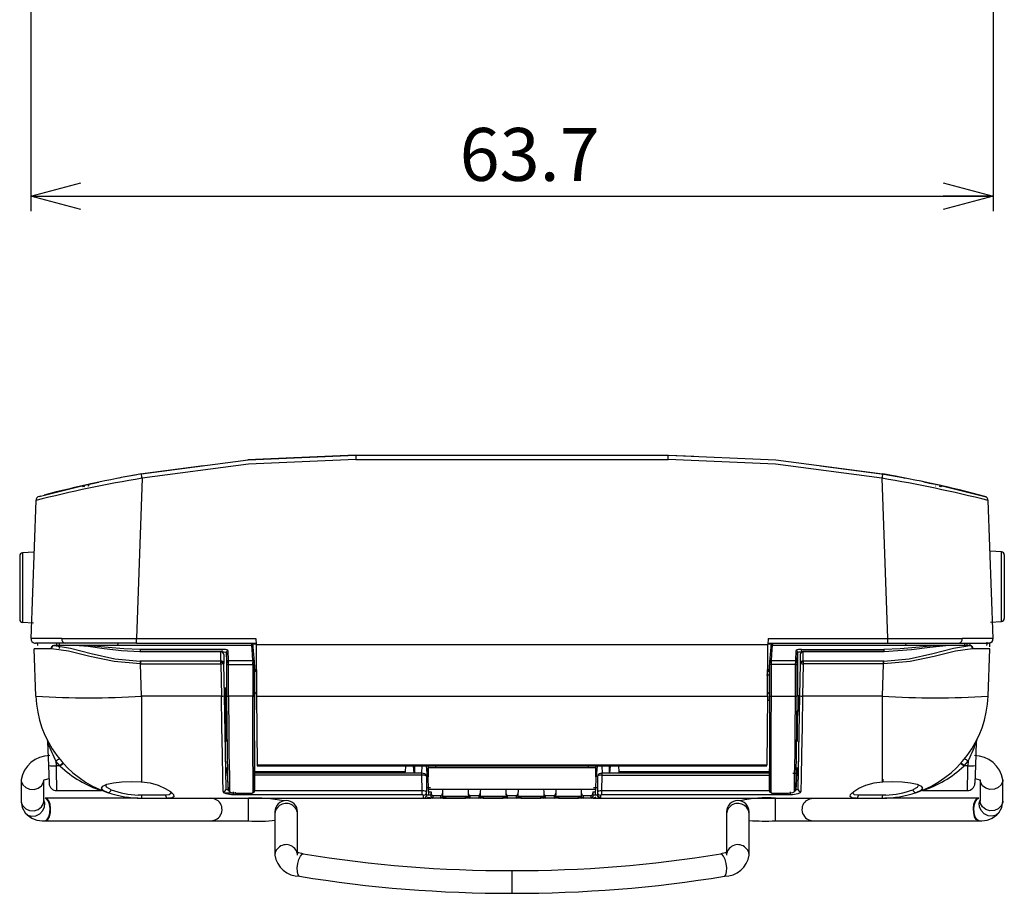
# Model space of a CAD drawing. Units: millimetres. Extents: x 13 to 586, y 10 to 404.
# Drawn here: x 200 to 265, y 63 to 121 of the extents above; entities that cross this region are included whole.
import ezdxf

# ---------------------------------------------------------------- set-up
doc = ezdxf.new("R2010")
doc.units = ezdxf.units.MM
doc.layers.add('1', color=7, linetype='Continuous')
doc.styles.add('SLDTEXTSTYLE0', font='TXT', dxfattribs={"width": 0.7, "bigfont": 'bigfont'})
doc.dimstyles.new('SLDDIMSTYLE1', dxfattribs={"dimtxt": 3.5, "dimasz": 3.302, "dimexe": 0, "dimexo": 0.0625, "dimgap": 0.875, "dimtad": 3, "dimdec": 1, "dimrnd": 1e-09, "dimzin": 12, "dimdsep": 46, "dimtxsty": 'SLDTEXTSTYLE0', "dimblk1": 'OPEN30', "dimblk2": 'OPEN30', "dimsah": 1, "dimcen": 0.09, "dimadec": 0, "dimazin": 3, "dimtfac": 1, "dimtdec": 1, "dimtofl": 0, "dimtmove": 0, "dimatfit": 3, "dimldrblk": 'OPEN30', "dimfxl": 0, "dimfrac": 2, "dimtolj": 1, "dimtzin": 12, "dimarcsym": 0})

# ---------------------------------------------------------------- blocks, each defined once
blk = doc.blocks.new('_Open30')
at = {"color": 0, "linetype": 'ByBlock', "lineweight": -2}
for p, q in [((-1, 0.267949), (0, 0)), ((0, 0), (-1, -0.267949)), ((0, 0), (-1, 0))]:
    blk.add_line(p, q, dxfattribs=at)
blk = doc.blocks.new('_D_3')
at = {"layer": '1'}
for p, q in [((200.604, 128.263), (200.604, 108.164)), ((264.316, 128.263), (264.316, 108.164)), ((200.604, 109.164), (264.316, 109.164))]:
    blk.add_line(p, q, dxfattribs=at)
at = {"layer": '1', "xscale": 3.302, "yscale": 3.302, "rotation": 180.0000000000004}
blk.add_blockref('_Open30', (200.604, 109.164, -11.074), dxfattribs=at)
at = {"layer": '1', "xscale": 3.302, "yscale": 3.302}
blk.add_blockref('_Open30', (264.316, 109.164, -11.074), dxfattribs=at)
at = {"layer": '1', "insert": (228.991, 113.675), "char_height": 3.5, "attachment_point": 1, "style": 'SLDTEXTSTYLE0'}
blk.add_mtext('63.7', dxfattribs=at)

msp = doc.modelspace()

# ---------------------------------------------------------------- linework, layer by layer
at = {"color": 7, "linetype": 'Continuous', "lineweight": 25}
for p, q in [((222.09, 92.013), (214.964, 91.7)), ((222.11, 92.013), (222.11, 91.723)), ((222.11, 92.013), (242.81, 92.013)), ((242.81, 91.723), (242.81, 92.013)), ((242.829, 92.013), (244.49, 91.94)), ((212.025, 91.314), (207.829, 90.76)), ((222.11, 91.723), (242.81, 91.723)), ((252.895, 91.314), (257.09, 90.76)), ((258.491, 90.499), (257.142, 90.751)), ((201.146, 89.288), (203.977, 89.983)), ((204.16, 90.024), (204.155, 90.023)), ((207.97, 90.49), (207.599, 79.873)), ((256.949, 90.49), (257.32, 79.873)), ((260.76, 90.024), (260.764, 90.023)), ((260.942, 89.983), (263.774, 89.288)), ((200.923, 89.008), (200.604, 79.873)), ((201.146, 89.288), (201.279, 89.323)), ((263.774, 89.288), (263.838, 89.259)), ((264.316, 79.873), (263.997, 89.008)), ((200.803, 85.589), (200.049, 85.549)), ((264.87, 85.619), (264.114, 85.659)), ((265.06, 85.418), (265.06, 81.209)), ((199.86, 85.348), (199.86, 81.139)), ((200.77, 80.901), (200.049, 80.939)), ((264.152, 80.971), (264.87, 81.009)), ((200.604, 79.873), (200.639, 79.874)), ((200.848, 79.568), (200.903, 79.563)), ((202.864, 79.563), (200.903, 79.563)), ((202.322, 79.413), (202.317, 79.563)), ((202.48, 79.563), (202.472, 79.413)), ((207.599, 79.563), (202.864, 79.563)), ((207.599, 79.873), (215.507, 79.873)), ((207.599, 79.563), (207.599, 79.873)), ((207.599, 79.563), (215.51, 79.563)), ((215.314, 79.318), (215.301, 79.563)), ((215.507, 79.873), (215.51, 79.488)), ((249.412, 79.873), (249.409, 79.488)), ((249.41, 79.563), (257.32, 79.563)), ((249.412, 79.873), (257.32, 79.873)), ((249.619, 79.563), (249.606, 79.318)), ((257.32, 79.873), (257.32, 79.563)), ((257.32, 79.563), (262.055, 79.563)), ((262.055, 79.563), (264.016, 79.563)), ((262.447, 79.413), (262.439, 79.563)), ((262.598, 79.435), (262.602, 79.563)), ((263.899, 79.638), (263.895, 79.528)), ((264.095, 79.33), (264.104, 79.578)), ((200.938, 76.069), (200.829, 79.206)), ((201.958, 79.203), (201.942, 79.203)), ((201.958, 79.203), (201.964, 79.268)), ((201.974, 79.203), (201.958, 79.203)), ((202.126, 79.413), (202.11, 79.413)), ((202.126, 79.413), (202.141, 79.413)), ((203.498, 79.413), (202.126, 79.413)), ((202.472, 79.413), (202.479, 79.221)), ((203.957, 79.413), (203.48, 79.413)), ((203.516, 79.413), (203.498, 79.413)), ((215.224, 79.413), (203.957, 79.413)), ((207.839, 79.007), (207.805, 79.007)), ((213.3, 79.158), (207.828, 79.158)), ((213.17, 79.022), (207.838, 79.022)), ((207.839, 79.007), (207.84, 79.022)), ((213.17, 79.007), (207.839, 79.007)), ((213.18, 78.38), (213.17, 79.007)), ((213.255, 78.979), (213.3, 79.158)), ((213.554, 78.951), (213.561, 76.592)), ((213.575, 78.331), (213.554, 78.951)), ((213.652, 79.088), (213.675, 78.413)), ((215.51, 79.488), (215.54, 76.069)), ((215.51, 79.488), (249.409, 79.488)), ((249.379, 76.069), (249.409, 79.488)), ((260.963, 79.413), (249.695, 79.413)), ((251.244, 78.413), (251.268, 79.088)), ((251.344, 78.331), (251.366, 78.951)), ((251.366, 78.951), (251.355, 76.092)), ((251.619, 79.158), (257.091, 79.158)), ((251.664, 78.981), (251.619, 79.158)), ((251.739, 78.38), (251.75, 79.007)), ((257.085, 79.022), (251.75, 79.022)), ((257.08, 79.007), (251.75, 79.007)), ((257.08, 79.007), (257.08, 79.022)), ((257.115, 79.007), (257.08, 79.007)), ((261.44, 79.413), (260.963, 79.413)), ((261.422, 79.413), (261.404, 79.413)), ((262.794, 79.413), (261.422, 79.413)), ((262.778, 79.413), (262.794, 79.413)), ((262.794, 79.413), (262.81, 79.413)), ((262.962, 79.203), (262.945, 79.203)), ((262.962, 79.203), (262.955, 79.268)), ((262.978, 79.203), (262.962, 79.203)), ((263.981, 76.069), (264.091, 79.206)), ((207.859, 78.38), (207.841, 78.381)), ((207.859, 78.38), (207.859, 78.212)), ((213.18, 78.38), (207.859, 78.38)), ((213.18, 78.212), (213.18, 78.306)), ((213.37, 78.825), (213.38, 78.222)), ((213.377, 78.221), (213.377, 78.251)), ((213.675, 78.413), (215.298, 78.413)), ((213.677, 78.158), (213.676, 78.303)), ((249.621, 78.413), (251.244, 78.413)), ((251.55, 78.825), (251.539, 78.222)), ((251.543, 78.251), (251.543, 78.221)), ((251.739, 78.38), (251.739, 78.306)), ((257.06, 78.38), (251.739, 78.38)), ((251.739, 78.306), (251.739, 78.212)), ((257.06, 78.212), (257.06, 78.38)), ((207.859, 78.212), (207.84, 78.213)), ((207.934, 76.069), (207.859, 78.212)), ((207.859, 78.212), (213.18, 78.212)), ((213.18, 78.212), (213.221, 76.069)), ((213.418, 76.079), (213.38, 78.222)), ((213.586, 76.071), (213.577, 78.161)), ((213.677, 78.158), (215.309, 78.158)), ((213.686, 76.069), (213.677, 78.158)), ((215.309, 78.158), (215.309, 76.069)), ((215.409, 76.072), (215.409, 78.144)), ((215.409, 78.144), (215.409, 77.498)), ((249.511, 78.144), (249.511, 76.072)), ((249.511, 77.498), (249.511, 78.144)), ((249.611, 78.158), (249.611, 76.069)), ((251.243, 78.158), (249.611, 78.158)), ((251.233, 76.069), (251.243, 78.158)), ((251.333, 76.071), (251.343, 78.161)), ((251.539, 78.222), (251.502, 76.079)), ((251.739, 78.212), (251.702, 76.069)), ((257.06, 78.212), (251.739, 78.212)), ((256.985, 76.069), (257.06, 78.212)), ((257.079, 78.212), (257.06, 78.212)), ((215.409, 77.498), (215.409, 76.499)), ((249.511, 76.499), (249.511, 77.498)), ((213.56, 76.592), (213.409, 76.592)), ((213.501, 76.092), (213.497, 76.592)), ((213.221, 76.069), (207.934, 76.069)), ((207.934, 76.069), (207.934, 70.401)), ((213.418, 76.092), (213.501, 76.092)), ((213.525, 69.935), (213.418, 76.079)), ((215.309, 76.069), (213.686, 76.069)), ((215.409, 76.017), (215.409, 76.011)), ((215.409, 76.011), (215.409, 75.163)), ((215.54, 76.069), (249.379, 76.069)), ((215.54, 76.069), (215.58, 71.517)), ((249.379, 76.069), (249.34, 71.517)), ((249.377, 75.808), (249.51, 75.808)), ((249.51, 75.808), (249.511, 76)), ((249.51, 75.808), (249.51, 75.113)), ((249.511, 76), (249.511, 76.017)), ((249.611, 76.069), (251.233, 76.069)), ((251.502, 76.092), (251.356, 76.092)), ((251.502, 76.079), (251.394, 69.935)), ((251.435, 76.092), (251.435, 75.163)), ((256.985, 76.069), (251.702, 76.069)), ((256.985, 70.401), (256.985, 76.069)), ((215.409, 75.163), (215.409, 75.163)), ((213.51, 74.813), (213.51, 73.413)), ((201.712, 73.044), (201.767, 71.482)), ((215.409, 73.113), (215.41, 71.045)), ((249.51, 73.113), (249.51, 71.045)), ((249.51, 73.063), (249.51, 73.063)), ((263.207, 73.044), (263.153, 71.482)), ((201.729, 72.563), (201.728, 72.564)), ((263.191, 72.563), (263.191, 72.563)), ((202.508, 71.456), (202.256, 71.751)), ((202.256, 71.751), (202.266, 71.456)), ((262.412, 71.456), (262.664, 71.751)), ((262.664, 71.751), (262.653, 71.456)), ((201.767, 71.482), (201.808, 70.295)), ((202.508, 71.456), (202.266, 71.456)), ((202.508, 71.456), (202.537, 71.428)), ((213.485, 71.713), (213.487, 71.713)), ((213.568, 71.013), (213.587, 71.342)), ((213.587, 71.342), (213.654, 69.871)), ((215.41, 71.045), (215.41, 71.245)), ((215.41, 71.245), (215.41, 69.773)), ((215.58, 71.517), (249.34, 71.517)), ((215.58, 71.517), (215.581, 71.454)), ((215.581, 71.454), (249.339, 71.454)), ((225.401, 71.454), (225.386, 71.045)), ((225.975, 70.965), (225.932, 71.454)), ((226.86, 70.713), (226.795, 71.454)), ((226.91, 71.454), (226.91, 70.713)), ((226.91, 70.713), (226.915, 71.313)), ((238.005, 71.313), (226.915, 71.313)), ((227.41, 71.313), (227.41, 71.454)), ((237.51, 71.454), (237.51, 71.313)), ((238.005, 71.313), (238.01, 70.713)), ((238.01, 70.713), (238.01, 71.454)), ((238.06, 70.713), (238.125, 71.454)), ((238.92, 70.959), (238.914, 71.513)), ((238.944, 70.959), (238.987, 71.454)), ((239.519, 71.454), (239.533, 71.045)), ((249.339, 71.454), (249.34, 71.517)), ((249.51, 69.773), (249.51, 71.245)), ((249.51, 71.245), (249.51, 71.045)), ((251.333, 71.342), (251.265, 69.871)), ((251.352, 71.013), (251.333, 71.342)), ((251.435, 71.713), (251.433, 71.713)), ((262.412, 71.456), (262.382, 71.428)), ((262.653, 71.456), (262.412, 71.456)), ((263.153, 71.482), (263.111, 70.295)), ((199.96, 70.524), (199.96, 69.121)), ((201.459, 70.494), (201.46, 70.524)), ((201.46, 70.53), (201.46, 70.53)), ((201.46, 69.121), (201.46, 70.524)), ((213.515, 71.013), (213.568, 71.013)), ((225.386, 71.045), (215.41, 71.045)), ((215.41, 71.013), (225.385, 71.013)), ((226.497, 70.965), (215.41, 70.965)), ((225.385, 71.013), (225.386, 71.045)), ((226.506, 69.793), (226.497, 70.833)), ((226.797, 70.744), (226.806, 69.703)), ((226.91, 70.713), (226.86, 70.713)), ((226.939, 69.874), (226.91, 70.713)), ((238.01, 70.713), (237.98, 69.874)), ((238.06, 70.713), (238.01, 70.713)), ((238.122, 70.744), (238.113, 69.703)), ((238.413, 69.793), (238.422, 70.833)), ((238.422, 70.833), (238.422, 70.963)), ((249.51, 70.959), (238.422, 70.959)), ((239.533, 71.045), (239.534, 71.013)), ((249.51, 71.045), (239.533, 71.045)), ((249.51, 71.013), (239.534, 71.013)), ((263.46, 70.524), (263.46, 69.121)), ((263.461, 70.494), (263.46, 70.524)), ((264.96, 69.121), (264.96, 70.524)), ((202.264, 69.813), (205.285, 69.813)), ((226.506, 69.531), (226.506, 69.793)), ((226.804, 70.013), (227.055, 70.013)), ((226.944, 69.73), (226.939, 69.874)), ((227.865, 69.874), (226.939, 69.874)), ((229.554, 69.874), (227.865, 69.874)), ((230.365, 69.874), (229.554, 69.874)), ((232.054, 69.874), (230.365, 69.874)), ((232.865, 69.874), (232.054, 69.874)), ((234.554, 69.874), (232.865, 69.874)), ((235.365, 69.874), (234.554, 69.874)), ((237.054, 69.874), (235.365, 69.874)), ((237.98, 69.874), (237.054, 69.874)), ((237.865, 70.013), (238.116, 70.013)), ((237.98, 69.874), (237.975, 69.73)), ((238.413, 69.725), (238.413, 69.793)), ((259.638, 69.813), (262.654, 69.813)), ((201.566, 69.313), (201.537, 69.313)), ((207.676, 69.313), (201.566, 69.313)), ((207.915, 69.506), (207.71, 69.51)), ((209.525, 69.506), (207.915, 69.506)), ((207.934, 69.313), (209.691, 69.313)), ((209.691, 69.313), (226.608, 69.313)), ((213.374, 69.663), (213.967, 69.663)), ((226.506, 69.531), (214.025, 69.531)), ((214.149, 69.642), (215.21, 69.642)), ((214.154, 69.646), (215.21, 69.646)), ((215.21, 69.642), (215.21, 69.646)), ((226.608, 69.313), (227.077, 69.313)), ((226.808, 69.515), (226.806, 69.703)), ((226.944, 69.73), (227.102, 69.73)), ((226.952, 69.513), (226.944, 69.73)), ((227.11, 69.513), (226.952, 69.513)), ((227.102, 69.73), (227.105, 69.64)), ((227.113, 69.409), (227.105, 69.64)), ((227.207, 69.482), (227.755, 69.482)), ((227.207, 69.482), (227.209, 69.427)), ((227.209, 69.427), (227.213, 69.314)), ((227.749, 69.313), (227.213, 69.313)), ((227.749, 69.314), (227.753, 69.427)), ((227.753, 69.427), (227.755, 69.482)), ((228.049, 69.313), (227.837, 69.313)), ((227.857, 69.64), (227.849, 69.409)), ((229.57, 69.417), (227.849, 69.417)), ((227.908, 69.313), (228.049, 69.313)), ((228.049, 69.409), (228.049, 69.313)), ((229.37, 69.409), (228.049, 69.409)), ((228.049, 69.313), (229.37, 69.313)), ((229.37, 69.313), (229.37, 69.409)), ((229.582, 69.313), (229.37, 69.313)), ((229.562, 69.64), (229.57, 69.409)), ((229.664, 69.482), (230.255, 69.482)), ((229.664, 69.482), (229.666, 69.427)), ((229.666, 69.427), (229.67, 69.314)), ((230.249, 69.313), (229.67, 69.313)), ((230.253, 69.427), (230.249, 69.314)), ((230.255, 69.482), (230.253, 69.427)), ((230.549, 69.313), (230.337, 69.313)), ((230.357, 69.64), (230.349, 69.409)), ((232.07, 69.417), (230.349, 69.417)), ((230.549, 69.409), (230.549, 69.313)), ((231.87, 69.409), (230.549, 69.409)), ((230.549, 69.313), (231.87, 69.313)), ((231.87, 69.313), (231.87, 69.409)), ((232.082, 69.313), (231.87, 69.313)), ((232.062, 69.64), (232.07, 69.409)), ((232.164, 69.482), (232.755, 69.482)), ((232.166, 69.427), (232.164, 69.482)), ((232.17, 69.314), (232.166, 69.427)), ((232.749, 69.313), (232.17, 69.313)), ((232.749, 69.314), (232.753, 69.427)), ((232.753, 69.427), (232.755, 69.482)), ((233.049, 69.313), (232.837, 69.313)), ((232.857, 69.64), (232.849, 69.409)), ((234.57, 69.417), (232.849, 69.417)), ((233.049, 69.409), (233.049, 69.313)), ((234.37, 69.409), (233.049, 69.409)), ((233.049, 69.313), (234.37, 69.313)), ((234.37, 69.313), (234.37, 69.409)), ((234.582, 69.313), (234.37, 69.313)), ((234.562, 69.64), (234.57, 69.409)), ((234.664, 69.482), (235.255, 69.482)), ((234.664, 69.482), (234.666, 69.427)), ((234.666, 69.427), (234.67, 69.314)), ((235.249, 69.313), (234.67, 69.313)), ((235.253, 69.427), (235.249, 69.314)), ((235.255, 69.482), (235.253, 69.427)), ((235.549, 69.313), (235.337, 69.313)), ((235.357, 69.64), (235.349, 69.409)), ((237.07, 69.417), (235.349, 69.417)), ((235.549, 69.409), (235.549, 69.313)), ((236.87, 69.409), (235.549, 69.409)), ((235.549, 69.313), (236.87, 69.313)), ((236.87, 69.313), (236.87, 69.409)), ((237.082, 69.313), (236.87, 69.313)), ((237.07, 69.409), (237.062, 69.64)), ((237.164, 69.482), (237.712, 69.482)), ((237.164, 69.482), (237.166, 69.427)), ((237.166, 69.427), (237.17, 69.314)), ((237.706, 69.313), (237.17, 69.313)), ((237.706, 69.314), (237.71, 69.427)), ((237.71, 69.427), (237.712, 69.482)), ((237.814, 69.64), (237.806, 69.409)), ((237.968, 69.513), (237.81, 69.513)), ((237.817, 69.73), (237.814, 69.64)), ((237.817, 69.73), (237.975, 69.73)), ((237.842, 69.313), (238.311, 69.313)), ((237.975, 69.73), (237.968, 69.513)), ((238.112, 69.515), (238.049, 69.515)), ((238.113, 69.703), (238.112, 69.573)), ((238.312, 69.328), (238.311, 69.313)), ((238.311, 69.313), (255.228, 69.313)), ((238.313, 69.506), (238.312, 69.373)), ((238.413, 69.531), (238.413, 69.725)), ((250.895, 69.531), (238.413, 69.531)), ((249.708, 69.642), (249.846, 69.642)), ((249.71, 69.646), (250.765, 69.646)), ((249.846, 69.642), (250.765, 69.642)), ((250.765, 69.646), (250.765, 69.642)), ((255.228, 69.313), (256.985, 69.313)), ((257.004, 69.506), (255.395, 69.506)), ((257.21, 69.51), (257.004, 69.506)), ((263.353, 69.313), (257.155, 69.313)), ((263.382, 69.313), (263.353, 69.313)), ((201.529, 67.813), (201.566, 67.813)), ((201.566, 67.813), (212.51, 67.813)), ((212.51, 67.813), (215.01, 67.813)), ((216.76, 68.409), (216.76, 68.268)), ((216.76, 68.268), (216.76, 65.541)), ((218.26, 68.268), (218.26, 68.409)), ((218.26, 65.541), (218.26, 68.268)), ((246.66, 68.409), (246.66, 68.268)), ((246.66, 68.268), (246.66, 65.541)), ((248.16, 68.268), (248.16, 68.409)), ((248.16, 65.541), (248.16, 68.268)), ((249.91, 67.813), (252.41, 67.813)), ((252.41, 67.813), (263.353, 67.813)), ((263.353, 67.813), (263.391, 67.813))]:
    msp.add_line(p, q, dxfattribs=at)
at = {"color": 1, "linetype": 'Continuous', "lineweight": 25}
for p, q in [((201.022, 79.59), (201.029, 79.413)), ((206.367, 79.413), (206.375, 79.563)), ((215.201, 79.563), (215.209, 79.413)), ((249.719, 79.563), (249.711, 79.413)), ((258.552, 79.413), (258.544, 79.563)), ((262.79, 79.413), (262.796, 79.572)), ((207.828, 79.158), (207.833, 79.015)), ((215.51, 79.513), (215.303, 79.513)), ((249.616, 79.513), (249.409, 79.513)), ((257.091, 79.158), (257.086, 79.014)), ((263.895, 79.528), (263.891, 79.413)), ((226.499, 70.959), (226.504, 71.454)), ((238.416, 71.454), (238.42, 70.959)), ((226.497, 70.833), (215.41, 70.833)), ((226.497, 70.833), (226.497, 70.965)), ((238.422, 70.833), (249.51, 70.833)), ((213.671, 69.83), (213.563, 69.875)), ((226.506, 69.793), (215.41, 69.793)), ((249.51, 69.793), (238.413, 69.793)), ((215.01, 69.133), (215.01, 69.313)), ((215.01, 67.813), (215.01, 69.133)), ((228.049, 69.417), (228.049, 69.409)), ((229.37, 69.417), (229.37, 69.409)), ((230.549, 69.417), (230.549, 69.409)), ((231.87, 69.417), (231.87, 69.409)), ((233.049, 69.417), (233.049, 69.409)), ((234.37, 69.417), (234.37, 69.409)), ((235.549, 69.417), (235.549, 69.409)), ((236.87, 69.417), (236.87, 69.409)), ((238.312, 69.373), (238.312, 69.328)), ((249.91, 69.133), (249.91, 69.313)), ((249.91, 67.813), (249.91, 69.133)), ((232.46, 64.128), (232.46, 64.513)), ((232.46, 63.013), (232.46, 64.128))]:
    msp.add_line(p, q, dxfattribs=at)
at = {"color": 7, "linetype": 'Continuous', "lineweight": 25, "flags": 128}
for points in [[(207.918, 90.775), (214.996, 91.704), (222.11, 92.013)], [(242.81, 92.013), (249.923, 91.704), (257.001, 90.775)], [(222.11, 91.723), (215.013, 91.415), (207.97, 90.49)], [(256.949, 90.49), (249.906, 91.415), (242.81, 91.723)], [(207.829, 90.76), (206.579, 90.529), (206.455, 90.504)], [(257.09, 90.76), (258.34, 90.529), (258.465, 90.504)], [(203.977, 89.983), (204.272, 90.049), (205.099, 90.229)], [(205.199, 90.249), (204.806, 90.166), (204.551, 90.111)], [(260.942, 89.983), (260.942, 89.983), (260.943, 89.983), (260.943, 89.983), (260.943, 89.983), (260.942, 89.983), (260.938, 89.984), (260.924, 89.987), (260.868, 90), (260.647, 90.049), (259.82, 90.229), (259.637, 90.267)], [(259.72, 90.249), (260.114, 90.166), (260.368, 90.111)], [(260.512, 89.989), (260.512, 89.987), (260.518, 89.971)], [(204.119, 89.917), (204.049, 89.932), (203.989, 89.928)], [(204.143, 89.946), (204.136, 89.938), (204.119, 89.917)], [(260.801, 89.917), (260.781, 89.941), (260.776, 89.946)], [(200.049, 85.549), (200.049, 85.374), (200.049, 84.874), (200.049, 84.126), (200.049, 83.244), (200.049, 82.362), (200.049, 81.614), (200.049, 81.114), (200.049, 80.939)], [(264.87, 81.009), (264.87, 81.184), (264.87, 81.684), (264.87, 82.432), (264.87, 83.314), (264.87, 84.196), (264.87, 84.944), (264.87, 85.444), (264.87, 85.619)], [(202.652, 79.878), (202.653, 79.878), (204.853, 79.877), (206.179, 79.875), (207.599, 79.873)], [(257.32, 79.873), (258.74, 79.875), (260.067, 79.877), (262.267, 79.878), (262.267, 79.878)], [(264.129, 79.585), (264.076, 79.569), (264.016, 79.563)], [(201.942, 79.203), (201.133, 79.204), (200.829, 79.206)], [(207.84, 78.213), (206.105, 78.355), (204.5, 78.691), (203.099, 79.038), (201.974, 79.203)], [(202.141, 79.413), (203.233, 79.242), (204.596, 78.882), (206.154, 78.532), (207.841, 78.381)], [(207.805, 79.007), (206.596, 79.062), (205.446, 79.195), (204.403, 79.341), (203.516, 79.413)], [(207.828, 79.158), (206.754, 79.191), (205.724, 79.274), (204.779, 79.367), (203.957, 79.413)], [(213.554, 78.951), (213.56, 79), (213.576, 79.041), (213.604, 79.072), (213.625, 79.083), (213.652, 79.088)], [(215.298, 78.413), (215.248, 79.169), (215.224, 79.413)], [(215.398, 78.337), (215.349, 79.067), (215.324, 79.318)], [(249.595, 79.318), (249.57, 79.067), (249.522, 78.337)], [(249.695, 79.413), (249.671, 79.169), (249.621, 78.413)], [(251.268, 79.088), (251.294, 79.084), (251.314, 79.073), (251.329, 79.059), (251.343, 79.042), (251.36, 79), (251.364, 78.978), (251.366, 78.951)], [(251.609, 78.954), (251.607, 78.963), (251.61, 78.965), (251.629, 78.956)], [(251.75, 79.007), (251.75, 79.019), (251.75, 79.021), (251.75, 79.011), (251.75, 78.99)], [(257.079, 78.381), (258.765, 78.531), (260.324, 78.881), (261.686, 79.242), (262.778, 79.413)], [(262.945, 79.203), (261.821, 79.036), (260.42, 78.689), (258.815, 78.354), (257.079, 78.212)], [(260.963, 79.413), (260.14, 79.367), (259.195, 79.274), (258.166, 79.191), (257.091, 79.158)], [(261.404, 79.413), (260.139, 79.291), (258.909, 79.125), (257.115, 79.007)], [(264.091, 79.206), (263.786, 79.204), (262.978, 79.203)], [(213.18, 78.306), (213.18, 78.347), (213.18, 78.38)], [(213.18, 78.306), (213.236, 78.303), (213.286, 78.293)], [(213.286, 78.293), (213.307, 78.316), (213.321, 78.335)], [(213.322, 78.216), (213.308, 78.256), (213.286, 78.293)], [(213.576, 78.258), (213.576, 78.298), (213.575, 78.331)], [(213.576, 78.258), (213.586, 78.276), (213.613, 78.292), (213.644, 78.3), (213.676, 78.303)], [(213.577, 78.161), (213.577, 78.21), (213.576, 78.257), (213.576, 78.258)], [(213.675, 78.413), (213.675, 78.363), (213.676, 78.303)], [(215.309, 78.158), (215.306, 78.228), (215.303, 78.295)], [(215.303, 78.295), (215.344, 78.293), (215.379, 78.283), (215.397, 78.271), (215.403, 78.258)], [(215.409, 78.144), (215.406, 78.2), (215.403, 78.258)], [(249.517, 78.258), (249.514, 78.206), (249.511, 78.144)], [(249.522, 78.338), (249.519, 78.302), (249.517, 78.258)], [(249.517, 78.258), (249.526, 78.275), (249.554, 78.288), (249.585, 78.294), (249.617, 78.295)], [(249.617, 78.295), (249.614, 78.232), (249.611, 78.158)], [(249.621, 78.413), (249.619, 78.363), (249.617, 78.301), (249.617, 78.295)], [(251.243, 78.158), (251.243, 78.232), (251.244, 78.301), (251.244, 78.303)], [(251.243, 78.303), (251.284, 78.298), (251.32, 78.286), (251.337, 78.272), (251.343, 78.258)], [(251.244, 78.303), (251.244, 78.363), (251.244, 78.413)], [(251.343, 78.258), (251.344, 78.298), (251.344, 78.331)], [(251.343, 78.161), (251.343, 78.21), (251.343, 78.257), (251.343, 78.258)], [(251.598, 78.216), (251.612, 78.256), (251.633, 78.293)], [(251.633, 78.293), (251.613, 78.316), (251.599, 78.335)], [(251.739, 78.306), (251.684, 78.303), (251.633, 78.293)], [(257.06, 78.38), (257.065, 78.387), (257.069, 78.391), (257.07, 78.392), (257.07, 78.392), (257.071, 78.392), (257.071, 78.392), (257.071, 78.392), (257.071, 78.392), (257.072, 78.392), (257.073, 78.391), (257.079, 78.381)], [(215.442, 77.836), (215.506, 77.795), (215.58, 77.781)], [(249.477, 77.836), (249.414, 77.795), (249.339, 77.781)], [(215.409, 76.499), (215.409, 76.316), (215.409, 76.16)], [(249.511, 76.16), (249.511, 76.316), (249.511, 76.499)], [(213.325, 69.744), (213.31, 70.666), (213.283, 72.209), (213.252, 74.04), (213.221, 76.069)], [(213.485, 71.713), (213.485, 73.407), (213.485, 74.64), (213.485, 76.092)], [(213.654, 69.871), (213.646, 70.862), (213.618, 72.31), (213.6, 74.096), (213.586, 76.071)], [(213.686, 76.069), (213.704, 73.624), (213.718, 72.254), (213.744, 70.786), (213.754, 69.784)], [(215.31, 69.678), (215.31, 70.646), (215.309, 72.129), (215.309, 73.993), (215.309, 76.069)], [(215.409, 76.16), (215.409, 76.16), (215.409, 76.056), (215.409, 76.017)], [(215.41, 69.773), (215.41, 70.727), (215.41, 72.189), (215.409, 74.025), (215.409, 76.072)], [(249.511, 76.072), (249.51, 74.025), (249.51, 72.189), (249.51, 70.727), (249.51, 69.773)], [(249.511, 76.017), (249.511, 76.056), (249.511, 76.16), (249.511, 76.16)], [(249.611, 76.069), (249.61, 73.993), (249.61, 72.129), (249.61, 70.646), (249.61, 69.678)], [(251.165, 69.784), (251.176, 70.786), (251.201, 72.254), (251.215, 73.624), (251.233, 76.069)], [(251.265, 69.871), (251.274, 70.862), (251.301, 72.31), (251.319, 74.096), (251.333, 76.071)], [(251.702, 76.069), (251.667, 74.04), (251.636, 72.209), (251.61, 70.672), (251.594, 69.744)], [(215.409, 73.063), (215.409, 73.142), (215.409, 73.369), (215.409, 73.708), (215.409, 74.108), (215.409, 74.509), (215.409, 74.85), (215.409, 75.08), (215.409, 75.163)], [(249.51, 75.163), (249.51, 75.083), (249.51, 74.855), (249.51, 74.515), (249.51, 74.113), (249.51, 73.711), (249.51, 73.37), (249.51, 73.143), (249.51, 73.063)], [(201.68, 73.168), (201.703, 73.107), (201.712, 73.044)], [(201.747, 72.948), (201.749, 73.011), (201.732, 73.068)], [(251.435, 73.063), (251.435, 72.577), (251.435, 71.713)], [(263.173, 72.948), (263.17, 73.011), (263.188, 73.068)], [(202.544, 71.488), (202.526, 71.472), (202.508, 71.456)], [(262.376, 71.488), (262.394, 71.472), (262.412, 71.456)], [(205.679, 69.686), (205.388, 69.821), (205.28, 69.965), (205.375, 70.114), (205.634, 70.233), (206.078, 70.334), (206.633, 70.397), (207.266, 70.42), (207.934, 70.401)], [(226.797, 70.744), (226.774, 70.78), (226.709, 70.81), (226.612, 70.829), (226.497, 70.833)], [(238.422, 70.833), (238.308, 70.829), (238.21, 70.81), (238.145, 70.78), (238.122, 70.744)], [(238.422, 70.959), (238.385, 70.958), (238.353, 70.953), (238.33, 70.946), (238.324, 70.942), (238.322, 70.938)], [(257.005, 70.563), (257.007, 70.518), (257.008, 70.471), (257.007, 70.427), (257.005, 70.394), (257.001, 70.375), (256.996, 70.371), (256.991, 70.382), (256.985, 70.401)], [(256.985, 70.401), (257.653, 70.42), (258.287, 70.397), (258.841, 70.334), (259.286, 70.232), (259.544, 70.114), (259.64, 69.965), (259.531, 69.821), (259.241, 69.686)], [(205.378, 69.796), (205.359, 69.802), (205.334, 69.808)], [(205.909, 69.868), (205.615, 70.034), (205.561, 70.186), (205.581, 70.208)], [(207.934, 70.401), (208.493, 70.324), (209.029, 70.167), (209.49, 69.959), (209.836, 69.742), (210.038, 69.549), (210.076, 69.409), (209.951, 69.334), (209.691, 69.313)], [(213.754, 69.784), (213.783, 69.728), (213.869, 69.684), (213.997, 69.656), (214.154, 69.646)], [(226.806, 69.703), (226.783, 69.739), (226.718, 69.77), (226.621, 69.789), (226.506, 69.793)], [(227.865, 69.874), (227.861, 69.751), (227.857, 69.64)], [(229.554, 69.874), (229.558, 69.751), (229.562, 69.64)], [(230.365, 69.874), (230.361, 69.751), (230.357, 69.64)], [(232.054, 69.874), (232.058, 69.751), (232.062, 69.64)], [(232.865, 69.874), (232.861, 69.751), (232.857, 69.64)], [(234.554, 69.874), (234.558, 69.751), (234.562, 69.64)], [(235.365, 69.874), (235.361, 69.751), (235.357, 69.64)], [(237.062, 69.64), (237.058, 69.751), (237.054, 69.874)], [(238.413, 69.793), (238.298, 69.789), (238.201, 69.77), (238.136, 69.739), (238.113, 69.703)], [(250.765, 69.646), (250.923, 69.656), (251.051, 69.684), (251.136, 69.728), (251.165, 69.784)], [(255.228, 69.313), (254.968, 69.334), (254.843, 69.41), (254.883, 69.551), (255.088, 69.745), (255.437, 69.963), (255.899, 70.17), (256.433, 70.325), (256.985, 70.401)], [(259.364, 70.147), (259.288, 70.017), (259.01, 69.868)], [(259.585, 69.808), (259.557, 69.801), (259.531, 69.792)], [(199.96, 69.115), (200.034, 68.69), (200.226, 68.329)], [(209.844, 69.734), (209.877, 69.609), (209.766, 69.532), (209.525, 69.506)], [(214.025, 69.531), (213.888, 69.535), (213.756, 69.545), (213.53, 69.587), (213.379, 69.655), (213.325, 69.744)], [(214.025, 69.531), (214.025, 69.558), (214.025, 69.602), (214.025, 69.66), (214.025, 69.725)], [(214.154, 69.646), (214.154, 69.642), (214.154, 69.652), (214.154, 69.675), (214.154, 69.707)], [(215.21, 69.646), (215.229, 69.647), (215.247, 69.649), (215.28, 69.656), (215.302, 69.666), (215.308, 69.672), (215.31, 69.678)], [(226.608, 69.313), (226.607, 69.409), (226.606, 69.471), (226.606, 69.493), (226.606, 69.506)], [(226.793, 69.63), (226.798, 69.684), (226.783, 69.739)], [(227.908, 69.408), (227.864, 69.408), (227.849, 69.409)], [(228.049, 69.409), (227.972, 69.408), (227.908, 69.408)], [(229.512, 69.408), (229.447, 69.408), (229.37, 69.409)], [(230.408, 69.408), (230.364, 69.408), (230.349, 69.409)], [(230.549, 69.409), (230.472, 69.408), (230.408, 69.408)], [(232.012, 69.408), (231.947, 69.408), (231.87, 69.409)], [(232.908, 69.408), (232.864, 69.408), (232.849, 69.409)], [(233.049, 69.409), (232.972, 69.408), (232.908, 69.408)], [(234.512, 69.408), (234.447, 69.408), (234.37, 69.409)], [(235.408, 69.408), (235.364, 69.408), (235.349, 69.409)], [(235.549, 69.409), (235.472, 69.408), (235.408, 69.408)], [(237.012, 69.408), (236.947, 69.408), (236.87, 69.409)], [(238.136, 69.739), (238.121, 69.685), (238.127, 69.63)], [(238.275, 69.316), (238.293, 69.315), (238.312, 69.317)], [(249.61, 69.678), (249.611, 69.672), (249.617, 69.666), (249.64, 69.656), (249.672, 69.649), (249.69, 69.647), (249.71, 69.646)], [(251.594, 69.744), (251.541, 69.655), (251.39, 69.587), (251.163, 69.545), (251.032, 69.535), (250.895, 69.531)], [(250.895, 69.531), (250.895, 69.558), (250.895, 69.602), (250.895, 69.66), (250.895, 69.725)], [(255.395, 69.506), (255.148, 69.534), (255.041, 69.615), (255.078, 69.735)], [(264.694, 68.329), (264.885, 68.69), (264.96, 69.115)], [(218.628, 65.62), (218.533, 65.638), (218.438, 65.662), (218.355, 65.687), (218.293, 65.706), (218.284, 65.657)], [(246.636, 65.657), (246.626, 65.706), (246.565, 65.687), (246.482, 65.662), (246.387, 65.638), (246.292, 65.62)]]:
    msp.add_lwpolyline(points, dxfattribs=at)
at = {"color": 1, "linetype": 'Continuous', "lineweight": 25, "flags": 128}
for points in [[(207.805, 79.008), (207.805, 79.02), (207.805, 79.022), (207.805, 79.013)], [(213.17, 79.007), (213.17, 79.019), (213.17, 79.021)], [(257.115, 79.013), (257.115, 79.022), (257.115, 79.02), (257.115, 79.008)], [(202.266, 71.456), (202.276, 71.068), (202.284, 70.743), (202.296, 70.286), (202.305, 69.93), (202.308, 69.813), (202.308, 69.813)], [(262.612, 69.813), (262.612, 69.813), (262.615, 69.93), (262.624, 70.286), (262.635, 70.743), (262.643, 71.068), (262.653, 71.456)], [(199.96, 70.519), (199.967, 70.436), (200.062, 70.198), (200.257, 70.009), (200.52, 69.899), (200.812, 69.884), (201.089, 69.967), (201.307, 70.134), (201.435, 70.361), (201.459, 70.494)], [(264.96, 70.519), (264.953, 70.436), (264.857, 70.198), (264.663, 70.009), (264.4, 69.899), (264.108, 69.884), (263.831, 69.967), (263.612, 70.134), (263.484, 70.361), (263.461, 70.494)], [(207.914, 70.402), (207.915, 70.394), (207.919, 70.375), (207.924, 70.371), (207.929, 70.382), (207.934, 70.401)], [(251.394, 69.935), (251.366, 69.883), (251.322, 69.855), (251.249, 69.83), (251.242, 69.828)], [(199.96, 69.121), (199.967, 69.033), (200.062, 68.795), (200.257, 68.606), (200.52, 68.496), (200.812, 68.481), (201.089, 68.563), (201.307, 68.731), (201.435, 68.957), (201.46, 69.121)], [(200.226, 68.329), (200.407, 68.176), (200.654, 68.112), (200.928, 68.149), (201.187, 68.28), (201.392, 68.486), (201.512, 68.736), (201.529, 68.99), (201.46, 69.18)], [(201.529, 67.813), (201.556, 67.815), (201.683, 67.894), (201.788, 68.075), (201.854, 68.331), (201.871, 68.621), (201.836, 68.903), (201.756, 69.133)], [(201.756, 69.133), (201.641, 69.276), (201.537, 69.313)], [(201.787, 69.133), (201.671, 69.276), (201.566, 69.313)], [(201.566, 67.813), (201.592, 67.815), (201.72, 67.894), (201.824, 68.075), (201.889, 68.33), (201.905, 68.621), (201.869, 68.903), (201.787, 69.133)], [(212.997, 69.133), (212.742, 69.276), (212.51, 69.313)], [(227.11, 69.515), (226.892, 69.515), (226.85, 69.515)], [(238.049, 69.515), (238.028, 69.515), (237.81, 69.515)], [(251.922, 69.133), (252.177, 69.276), (252.41, 69.313)], [(263.353, 67.813), (263.327, 67.815), (263.2, 67.894), (263.095, 68.075), (263.031, 68.33), (263.015, 68.621), (263.051, 68.903), (263.133, 69.133)], [(263.39, 67.813), (263.363, 67.815), (263.236, 67.894), (263.132, 68.075), (263.066, 68.331), (263.049, 68.621), (263.083, 68.903), (263.164, 69.133)], [(263.133, 69.133), (263.248, 69.276), (263.354, 69.313)], [(263.164, 69.133), (263.278, 69.276), (263.383, 69.313)], [(264.693, 68.329), (264.512, 68.176), (264.266, 68.112), (263.992, 68.149), (263.732, 68.28), (263.527, 68.486), (263.407, 68.736), (263.391, 68.99), (263.46, 69.18)], [(264.96, 69.121), (264.953, 69.033), (264.857, 68.795), (264.663, 68.606), (264.4, 68.496), (264.108, 68.481), (263.831, 68.563), (263.612, 68.731), (263.484, 68.957), (263.46, 69.121)], [(218.396, 64.138), (218.369, 64.145), (218.291, 64.241), (218.247, 64.435), (218.244, 64.695), (218.281, 64.984), (218.353, 65.257)], [(218.353, 65.257), (218.449, 65.472), (218.555, 65.597), (218.628, 65.62)], [(246.566, 65.257), (246.47, 65.472), (246.364, 65.597), (246.291, 65.62)], [(246.524, 64.138), (246.551, 64.145), (246.628, 64.241), (246.672, 64.435), (246.676, 64.695), (246.639, 64.984), (246.566, 65.257)]]:
    msp.add_lwpolyline(points, dxfattribs=at)
at = {"color": 7, "linetype": 'Continuous', "lineweight": 25}
for centre, radius, start, end in [((221.902, 10.983), 81.008, 99.94026, 104.59878), ((197.313, 88.696), 10.807, 9.55668, 11.09257), ((269.676, 88.319), 12.91, 169.03252, 170.31822), ((242.81, 10.013), 82, 75.18737, 80.03376), ((221.257, 9.822), 81.756, 99.35329, 104.402), ((204.594, 89.916), 0.2, 102.36452, 172.11215), ((243.525, 9.168), 82.423, 75.61845, 80.62626), ((260.885, 89.695), 0.238, 79.03457, 110.86856), ((201.222, 88.998), 0.3, 104.81263, 178), ((263.697, 88.998), 0.3, 2, 75.18737), ((200.06, 85.348), 0.2, 92.99518, 179.90787), ((264.86, 85.418), 0.2, 0.09213, 87.00482), ((200.06, 81.139), 0.2, 180, 267.02844), ((264.86, 81.209), 0.2, 272.97156, 0), ((200.911, 79.861), 0.3, 177.51976, 257.75386), ((202.919, 79.829), 0.271, 169.58363, 258.30124), ((262, 79.829), 0.271, 281.69876, 10.41637), ((263.032, -43.093), 122.973, 89.40171, 90.35622), ((264.005, 79.864), 0.303, 282.78749, 1.9389), ((264.016, 79.863), 0.3, 308.94153, 2), ((202.129, 79.226), 0.188, 95.71084, 186.84478), ((202.137, 79.238), 0.175, 93.6292, 170.23806), ((202.161, 79.225), 0.188, 96.12495, 186.91593), ((213.17, 78.818), 0.204, 46.33293, 89.9846), ((213.172, 78.798), 0.209, 48.36822, 90.4571), ((213.271, 77.537), 1.442, 78.67483, 90.60707), ((213.336, 78.416), 0.742, 64.80778, 92.74698), ((213.192, 78.821), 0.178, 1.42143, 48.31675), ((215.224, 79.313), 0.1, 2.99911, 89.99929), ((249.695, 79.313), 0.1, 90.00071, 177.00089), ((251.584, 78.415), 0.743, 87.26027, 115.16609), ((251.649, 77.599), 1.382, 89.39038, 101.85385), ((251.728, 78.821), 0.178, 131.68325, 178.57856), ((251.747, 78.824), 0.198, 89.34749, 134.33522), ((251.748, 78.798), 0.209, 89.54286, 131.63178), ((262.758, 79.226), 0.188, 353.12681, 83.99027), ((262.783, 79.238), 0.175, 9.76555, 86.34644), ((262.791, 79.226), 0.188, 353.15521, 84.28913), ((255.818, 78.158), 47.978, 179.73331, 179.93421), ((213.185, 78.155), 0.226, 52.93214, 91.14767), ((213.233, 78.216), 0.148, 2.24591, 53.45479), ((213.668, 78.32), 0.0933, 85.46781, 173.0555), ((215.308, 78.323), 0.0908, 8.87032, 96.40044), ((224.364, 78.708), 9.071, 181.86478, 182.61242), ((202.156, 77.523), 13.267, 3.17567, 3.51676), ((249.611, 78.323), 0.0908, 83.59956, 171.12968), ((251.252, 78.32), 0.0933, 6.9406, 94.53612), ((251.687, 78.216), 0.148, 126.60467, 177.6943), ((251.735, 78.154), 0.226, 88.91089, 127.02227), ((209.211, 78.158), 47.869, 0.06372, 0.26775), ((213.114, 82.509), 4.298, 270.8838, 272.77021), ((213.326, 78.469), 0.253, 269.12895, 282.49761), ((213.65, 78.893), 0.735, 264.26143, 272.05217), ((215.333, 77.97), 0.19, 66.56544, 97.45073), ((215.44, 77.638), 0.173, 60.33178, 100.65257), ((250.035, 74.818), 3.023, 99.99452, 102.24802), ((249.586, 77.97), 0.19, 82.54927, 113.43456), ((251.269, 78.895), 0.737, 267.95749, 275.72899), ((251.594, 78.469), 0.253, 257.50239, 270.87105), ((251.805, 82.509), 4.298, 267.22979, 269.1162), ((249.36, 77.846), 0.379, 262.54927, 293.43456), ((204.436, 126.253), 50.306, 266.0129, 273.9871), ((207.934, 76.313), 7, 182, 251.20565), ((213.245, 77.47), 1.401, 269.01435, 277.07209), ((213.658, 76.862), 0.794, 264.79287, 272.01068), ((215.332, 76.833), 0.765, 268.25795, 275.75704), ((249.587, 76.833), 0.765, 264.24296, 271.74205), ((251.261, 76.862), 0.794, 267.98952, 275.20686), ((251.677, 77.501), 1.433, 262.98334, 270.99611), ((260.483, 126.253), 50.306, 266.0129, 273.9871), ((256.985, 76.313), 7, 288.79435, 358), ((190.76, 73.791), 22.821, 358.17154, 3.44626), ((274.159, 73.791), 22.821, 176.55374, 181.82846), ((199.626, 72.238), 2.237, 18.49155, 21.10724), ((264.653, 72.469), 1.556, 158.32408, 162.08444), ((263.507, 73.033), 0.3, 153.30273, 178), ((210.637, 76.025), 9.409, 199.09516, 207.02093), ((254.247, 76.04), 9.447, 332.99482, 340.88849), ((201.844, 70.222), 1.907, 89.96247, 171.06763), ((202.957, 70.992), 1.033, 116.89909, 132.7221), ((261.963, 70.992), 1.033, 47.27775, 63.10114), ((263.076, 70.222), 1.907, 8.92687, 90.0232), ((202.092, 72.911), 1.465, 257.15776, 276.82368), ((203.229, 70.76), 0.963, 119.26564, 136.00108), ((207.616, 76.913), 7.475, 227.20053, 251.77173), ((203.146, 70.893), 0.846, 119.40324, 135.36765), ((261.698, 70.766), 0.953, 44.02213, 60.93584), ((261.776, 70.896), 0.843, 44.62322, 60.65302), ((262.827, 72.911), 1.465, 263.17632, 282.84224), ((201.108, 72.578), 2.076, 280.87078, 289.37017), ((226.508, 70.625), 0.335, 34.84596, 91.83698), ((238.32, 70.74), 0.198, 89.3011, 178.86969), ((238.411, 70.625), 0.335, 88.16297, 145.15407), ((251.147, 71.865), 0.904, 264.3792, 287.32111), ((263.861, 72.702), 2.209, 250.4689, 259.529), ((202.308, 70.313), 0.5, 181.97979, 270.01526), ((205.716, 69.876), 0.194, 258.93781, 357.71514), ((207.928, 75.299), 5.793, 249.60999, 267.84245), ((213.328, 69.938), 0.194, 269.24236, 359.19174), ((213.748, 69.879), 0.0947, 184.63052, 273.60389), ((215.312, 69.776), 0.0975, 268.52275, 358.4178), ((249.607, 69.776), 0.0975, 181.58008, 271.48012), ((251.17, 69.88), 0.0954, 266.82484, 354.94081), ((251.592, 69.938), 0.194, 180.81259, 270.75697), ((256.998, 75.267), 5.762, 272.10757, 290.43999), ((259.204, 69.876), 0.194, 182.28486, 281.06219), ((262.612, 70.313), 0.5, 269.98723, 358.49447), ((207.934, 76.313), 7, 251.20565, 270), ((208.435, 69.459), 0.522, 174.86661, 196.29396), ((209.709, 69.496), 0.184, 177.03704, 264.57755), ((215.392, 59.281), 10.039, 78.74889, 92.18301), ((215.237, 69.829), 0.189, 261.6535, 322.47601), ((217.51, 68.409), 0.75, 0, 180), ((226.53, 69.413), 0.12, 50.74434, 101.15479), ((226.608, 69.704), 0.197, 269.23477, 359.68798), ((226.608, 69.513), 0.2, 270, 0.5), ((227.073, 69.694), 0.359, 236.55683, 277.33732), ((227.291, 69.648), 0.186, 182.54706, 243.31083), ((227.213, 69.413), 0.1, 182, 270), ((227.749, 69.413), 0.1, 270, 358), ((227.672, 69.648), 0.186, 296.68849, 357.45363), ((227.822, 69.398), 0.0863, 280.04679, 6.73668), ((229.598, 69.398), 0.0863, 173.26332, 259.95321), ((229.748, 69.648), 0.186, 182.54706, 243.31083), ((229.67, 69.413), 0.1, 182, 270), ((230.249, 69.413), 0.1, 270, 358), ((230.172, 69.648), 0.186, 296.68892, 357.45345), ((230.322, 69.398), 0.0863, 280.04679, 6.73668), ((232.098, 69.398), 0.0863, 173.26332, 259.95321), ((232.248, 69.648), 0.186, 182.54706, 243.31083), ((232.17, 69.413), 0.1, 182, 270), ((232.749, 69.413), 0.1, 270, 358), ((232.672, 69.648), 0.186, 296.68849, 357.45363), ((232.822, 69.398), 0.0863, 280.04679, 6.73668), ((234.598, 69.398), 0.0863, 173.26332, 259.95321), ((234.748, 69.648), 0.186, 182.54706, 243.31083), ((234.67, 69.413), 0.1, 182, 270), ((235.249, 69.413), 0.1, 270, 358), ((235.172, 69.648), 0.186, 296.68849, 357.45363), ((235.322, 69.398), 0.0863, 280.04679, 6.73668), ((237.098, 69.398), 0.0863, 173.26332, 259.95321), ((237.248, 69.648), 0.186, 182.54706, 243.31083), ((237.17, 69.413), 0.1, 182, 270), ((237.706, 69.413), 0.1, 270, 358), ((237.629, 69.648), 0.186, 296.68849, 357.45363), ((237.759, 69.872), 0.546, 269.43505, 298.38367), ((238.311, 69.513), 0.2, 179.49997, 270.00001), ((238.311, 69.572), 0.199, 179.69255, 270.30873), ((238.31, 69.704), 0.197, 180.29047, 270.80161), ((238.393, 69.399), 0.134, 81.28238, 126.63656), ((247.41, 68.409), 0.75, 0, 180), ((249.302, 62.464), 6.876, 84.93038, 104.39473), ((255.211, 69.496), 0.184, 275.42667, 2.96248), ((256.985, 76.313), 7, 270, 288.79435), ((256.485, 69.459), 0.522, 343.70604, 5.13339), ((201.409, 69.414), 1.605, 222.50499, 274.2888), ((215.717, 75.715), 7.934, 264.88464, 277.82685), ((249.192, 83.478), 15.682, 266.22739, 272.62489), ((263.51, 69.414), 1.605, 265.7112, 317.49501), ((218.399, 65.796), 1.658, 188.64352, 269.88038), ((232.314, 149.667), 85.154, 260.75142, 270.09831), ((232.605, 149.68), 85.167, 269.9024, 279.24787), ((246.534, 65.78), 1.642, 269.64292, 351.83318), ((232.313, 149.651), 86.638, 260.7561, 270.09708), ((232.608, 149.638), 86.625, 269.90221, 279.24461)]:
    msp.add_arc(centre, radius, start, end, dxfattribs=at)
at = {"color": 1, "linetype": 'Continuous', "lineweight": 25}
for centre, radius, start, end in [((201.89, -49.123), 129.003, 89.66144, 90.55583), ((215.533, 77.84), 0.141, 208.6361, 267.21115), ((249.38, 77.857), 0.157, 274.94645, 330.38237), ((215.561, 76.141), 0.154, 98.63854, 172.80823), ((249.365, 76.146), 0.147, 5.39393, 83.52333), ((257.298, 76.923), 7.486, 288.24385, 312.78043), ((212.51, 68.563), 0.75, 270.00305, 49.44887), ((252.41, 68.563), 0.75, 130.55113, 269.99695), ((217.417, 68.26), 0.657, 121.68855, 179.32191), ((217.511, 68.21), 0.751, 4.41366, 125.81163), ((247.409, 68.21), 0.751, 54.18837, 175.58634), ((247.503, 68.26), 0.657, 0.67809, 58.31145), ((217.417, 65.533), 0.657, 121.69549, 178.93554), ((217.511, 65.484), 0.751, 3.90737, 125.8373), ((247.409, 65.484), 0.751, 54.1627, 176.09263), ((247.503, 65.533), 0.657, 1.09867, 58.30389)]:
    msp.add_arc(centre, radius, start, end, dxfattribs=at)
at = {"color": 7, "linetype": 'Continuous', "lineweight": 25}
msp.add_ellipse((226.497, 70.685), major_axis=(0.1, 11.456), ratio=0.043644, start_param=1.498809, end_param=1.546726, dxfattribs=at)

# ---------------------------------------------------------------- dimensions: what is measured, and where the dimension line sits
at = {"layer": '1'}
dim = msp.add_linear_dim(base=(264.316, 109.164), p1=(200.604, 129.263), p2=(264.316, 129.263), dimstyle='SLDDIMSTYLE1', dxfattribs=at)
dim.commit()
dim.dimension.update_dxf_attribs({"geometry": '_D_3', "text_midpoint": (232.46, 109.164), "dimtype": 160})

doc.saveas('drawing.dxf')
